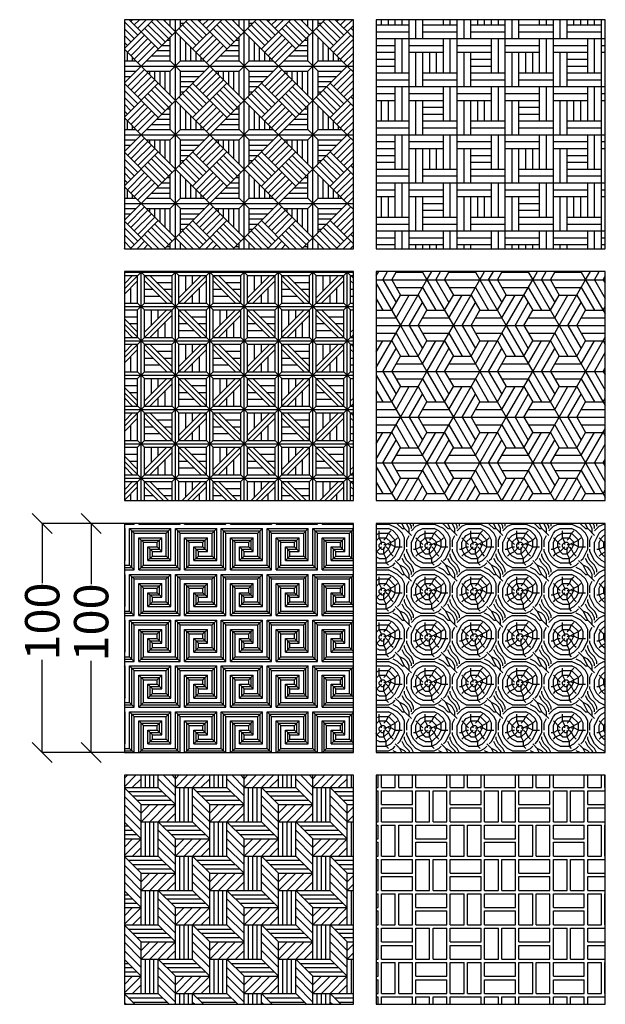
# Model space of a CAD drawing. Units: millimetres. Extents: x -94222 to 7816, y -47894 to 11594.
# Drawn here: x -14557 to -12000, y -11104 to -6804 of the extents above; entities that cross this region are included whole.
import ezdxf

# ---------------------------------------------------------------- set-up
doc = ezdxf.new("R2010")
doc.units = ezdxf.units.MM
for name, color, linetype in [('Hatch Floor', 52, 'Continuous'), ('Размеры FRONT', 82, 'Continuous'), ('Размеры LEFT', 82, 'Continuous'), ('Стены', 5, 'Continuous')]:
    doc.layers.add(name, color=color, linetype=linetype)
doc.styles.add('ROMANS', font='romans.shx', dxfattribs={"width": 0.8, "oblique": 10})
doc.dimstyles.new('SOLO standard', dxfattribs={"dimscale": 25, "dimtxt": 6, "dimasz": 3.5, "dimexe": 0, "dimexo": 0, "dimgap": 1, "dimtad": 0, "dimtoh": 1, "dimdec": 0, "dimlfac": 0.1, "dimdsep": 46, "dimtxsty": 'ROMANS', "dimblk": 'OBLIQUE', "dimcen": 2.5, "dimclrd": 256, "dimclre": 256, "dimclrt": 243, "dimadec": 0, "dimazin": 0, "dimtfac": 1, "dimtdec": 0, "dimtmove": 0, "dimatfit": 2, "dimfxl": 0, "dimtolj": 1, "dimtzin": 0, "dimarcsym": 0})

# ---------------------------------------------------------------- blocks, each defined once
blk = doc.blocks.new('_Oblique')
at = {"color": 0, "linetype": 'ByBlock', "lineweight": -2}
blk.add_line((-0.5, -0.5), (0.5, 0.5), dxfattribs=at)
blk = doc.blocks.new('*D121')
at = {"layer": 'Defpoints', "color": 0, "transparency": 16777216}
for p in [(-14100.2, -9004.3), (-14245.1, -10004.3), (-14100.2, -10004.3)]:
    blk.add_point(p, dxfattribs=at)
at = {"layer": 'Размеры FRONT', "lineweight": -2, "transparency": 16777216}
for p, q in [((-14100.2, -9004.3), (-14245.1, -9004.3)), ((-14245.1, -9004.3), (-14245.1, -9269)), ((-14245.1, -10004.3), (-14245.1, -9604.7)), ((-14100.2, -10004.3), (-14245.1, -10004.3))]:
    blk.add_line(p, q, dxfattribs=at)
at = {"layer": 'Размеры FRONT', "lineweight": -2, "transparency": 16777216, "xscale": 87.5, "yscale": 87.5, "zscale": 87.5}
for p, rotation in [((-14245.1, -9004.3), 90), ((-14245.1, -10004.3), 270)]:
    blk.add_blockref('_Oblique', p, dxfattribs=dict(at, rotation=rotation))
at = {"layer": 'Размеры FRONT', "color": 243, "transparency": 16777216, "insert": (-14245.1, -9436.8), "char_height": 150, "attachment_point": 5, "rotation": 90, "style": 'ROMANS'}
blk.add_mtext('\\A1;100', dxfattribs=at)
blk = doc.blocks.new('*D122')
at = {"layer": 'Defpoints', "color": 0, "transparency": 16777216}
for p in [(-14100.2, -9004.3), (-14458.8, -10004.3), (-14100.2, -10004.3)]:
    blk.add_point(p, dxfattribs=at)
at = {"layer": 'Размеры LEFT', "lineweight": -2, "transparency": 16777216}
for p, q in [((-14100.2, -9004.3), (-14458.8, -9004.3)), ((-14458.8, -9004.3), (-14458.8, -9264.6)), ((-14458.8, -10004.3), (-14458.8, -9600.3)), ((-14100.2, -10004.3), (-14458.8, -10004.3))]:
    blk.add_line(p, q, dxfattribs=at)
at = {"layer": 'Размеры LEFT', "lineweight": -2, "transparency": 16777216, "xscale": 87.5, "yscale": 87.5, "zscale": 87.5}
for p, rotation in [((-14458.8, -9004.3), 90), ((-14458.8, -10004.3), 270)]:
    blk.add_blockref('_Oblique', p, dxfattribs=dict(at, rotation=rotation))
at = {"layer": 'Размеры LEFT', "color": 243, "transparency": 16777216, "insert": (-14458.8, -9432.5), "char_height": 150, "attachment_point": 5, "rotation": 90, "style": 'ROMANS'}
blk.add_mtext('\\A1;100', dxfattribs=at)

msp = doc.modelspace()

# ---------------------------------------------------------------- hatches: boundary and pattern name
at = {"layer": 'Hatch Floor'}
h = msp.add_hatch(dxfattribs=at)
h.set_pattern_fill('PARQUET1', color=256, scale=300, style=0, pattern_type=2)
h.set_pattern_definition([(0, (-10277.25, 3193.04), (300, 300), [300]), (0, (-10254.75, 3215.54), (300, 300), [105, -45, 105, -45]), (0, (-10254.75, 3470.54), (300, 300), [105, -45, 105, -45]), (0, (-10082.25, 3238.04), (300, 300), [82.5, -217.5]), (0, (-10059.75, 3260.54), (300, 300), [60, -240]), (0, (-10037.25, 3283.04), (300, 300), [37.5, -262.5]), (0, (-10014.75, 3305.54), (300, 300), [15, -285]), (0, (-10254.75, 3380.54), (300, 300), [15, -285]), (0, (-10254.75, 3403.04), (300, 300), [37.5, -262.5]), (0, (-10254.75, 3425.54), (300, 300), [60, -240]), (0, (-10254.75, 3448.04), (300, 300), [82.5, -217.5]), (90, (-10277.25, 3193.04), (-300, 300), [300]), (90, (-10254.75, 3215.54), (-300, 300), [105, -45, 105, -45]), (90, (-9999.75, 3215.54), (-300, 300), [105, -45, 105, -45]), (90, (-10232.25, 3215.54), (-300, 300), [82.5, -217.5]), (90, (-10209.75, 3215.54), (-300, 300), [60, -240]), (90, (-10187.25, 3215.54), (-300, 300), [37.5, -262.5]), (90, (-10164.75, 3215.54), (-300, 300), [15, -285]), (90, (-10089.75, 3455.54), (-300, 300), [15, -285]), (90, (-10067.25, 3433.04), (-300, 300), [37.5, -262.5]), (90, (-10044.75, 3410.54), (-300, 300), [60, -240]), (90, (-10022.25, 3388.04), (-300, 300), [82.5, -217.5]), (45, (-10127.25, 3193.04), (3e-14, 300), [424.264]), (45, (-10202.25, 3268.04), (3e-14, 300), [212.13, -74.25, 63.6396, -74.2445]), (45, (-10142.25, 3208.04), (2e-14, 150), [106.066, -318.198]), (45, (-10157.25, 3223.04), (2e-14, 150), [106.066, -318.198]), (45, (-10172.25, 3238.04), (2e-14, 150), [106.066, -318.198]), (45, (-10187.25, 3253.04), (2e-14, 150), [106.066, -318.198]), (135, (-10187.25, 3283.04), (-150, 2e-14), [106.066, -318.198]), (135, (-10172.25, 3298.04), (-150, 2e-14), [106.066, -318.198]), (135, (-10157.25, 3313.04), (-150, 2e-14), [106.066, -318.198]), (135, (-10142.25, 3328.04), (-150, 2e-14), [106.066, -318.198]), (135, (-10052.25, 3268.04), (-300, 3e-14), [212.13, -74.25, 63.6396, -74.2445]), (135, (-10127.25, 3193.04), (-300, 3e-14), [424.264])])
h.paths.add_polyline_path([(-13100.19, -7804.34), (-13100.19, -6804.34), (-14100.19, -6804.34), (-14100.19, -7804.34)])
h = msp.add_hatch(dxfattribs=at)
h.set_pattern_fill('PARQUET2', color=256, scale=300, style=0, pattern_type=2)
h.set_pattern_definition([(0, (-10277.25, 3193.04), (210, 210), [300]), (0, (-10277.25, 3223.04), (210, 210), [150, -60]), (0, (-10277.25, 3253.04), (210, 210), [150, -60]), (0, (-10277.25, 3283.04), (210, 210), [90, -330]), (0, (-10277.25, 3313.04), (210, 210), [90, -330]), (0, (-10127.25, 3343.04), (210, 210), [150, -60]), (0, (-10127.25, 3373.04), (210, 210), [150, -60]), (90, (-10277.25, 3193.04), (-210, 210), [150, -60]), (90, (-10187.25, 3253.04), (-210, 210), [150, -60]), (90, (-10157.25, 3253.04), (-210, 210), [150, -60]), (90, (-10097.25, 3193.04), (-210, 210), [150, -60]), (90, (-10037.25, 3253.04), (-210, 210), [90, -330]), (90, (-10007.25, 3253.04), (-210, 210), [90, -330]), (90, (-10127.25, 3193.04), (-210, 210), [300])])
h.paths.add_polyline_path([(-12000.19, -7804.34), (-12000.19, -6804.34), (-13000.19, -6804.34), (-13000.19, -7804.34)])
h = msp.add_hatch(dxfattribs=at)
h.set_pattern_fill('PARQUET4', color=256, scale=300, style=0, pattern_type=2)
h.set_pattern_definition([(0, (-10277.25, 3193.04), (150, 150), [300]), (0, (-10262.25, 3208.04), (150, 150), [120, -30]), (0, (-10262.25, 3328.04), (150, 150), [120, -30]), (0, (-10262.25, 3238.04), (150, 150), [67.5, -232.5]), (0, (-10262.25, 3268.04), (150, 150), [37.5, -45, 37.5, -180]), (0, (-10209.75, 3298.04), (150, 150), [67.5, -232.5]), (90, (-10277.25, 3193.04), (-150, 150), [300]), (90, (-10262.25, 3208.04), (-150, 150), [120, -30]), (90, (-10142.25, 3208.04), (-150, 150), [120, -30]), (90, (-10082.25, 3260.54), (150, 150), [67.5, -232.5]), (90, (-10052.25, 3208.04), (150, 150), [37.5, -45, 37.5, -180]), (90, (-10022.25, 3208.04), (150, 150), [67.5, -232.5]), (45, (-10112.25, 3230.54), (2e-14, 300), [137.8858, -74.246, 137.8858, -74.2463]), (45, (-10089.75, 3208.04), (2e-14, 300), [137.8858, -74.246, 137.8858, -74.2463]), (45, (-10142.25, 3328.04), (2e-14, 300), [42.4264, -169.7055, 42.4264, -169.7058]), (45, (-10127.25, 3193.04), (2e-14, 300), [424.264]), (135, (-10127.25, 3193.04), (-300, 2e-14), [424.264]), (135, (-10164.75, 3208.04), (2e-14, 300), [137.8858, -74.246, 137.8858, -74.2463]), (135, (-10142.25, 3230.54), (2e-14, 300), [137.8858, -74.246, 137.8858, -74.2463]), (135, (-10112.25, 3328.04), (2e-14, 300), [42.4264, -169.7055, 42.4264, -169.7058])])
h.paths.add_polyline_path([(-13100.19, -7904.34), (-14100.19, -7904.34), (-14100.19, -8904.34), (-13100.19, -8904.34)])
h = msp.add_hatch(dxfattribs=at)
h.set_pattern_fill('PARQUET6', color=256, scale=200, style=0, pattern_type=2)
h.set_pattern_definition([(0, (-10123.3, 3193.04), (115.47, 200), [76.98, -153.96]), (0, (-10142.54, 3226.37), (115.47, 200), [115.47, -115.47]), (0, (-10161.78, 3259.7), (115.47, 200), [230.94]), (0, (-10142.54, 3293.04), (115.47, 200), [115.47, -115.47]), (0, (-10123.3, 3326.37), (115.47, 200), [76.98, -153.96]), (60, (-10277.25, 3326.37), (-115.47, 200), [76.98, -153.96]), (60, (-10258, 3293.04), (-115.47, 200), [115.47, -115.47]), (60, (-10238.76, 3259.7), (-115.47, 200), [230.94]), (60, (-10200.27, 3259.7), (-115.47, 200), [115.47, -115.47]), (60, (-10161.78, 3259.7), (-115.47, 200), [76.98, -153.96]), (300, (-10277.25, 3193.04), (230.94, -2e-09), [76.98, -153.96]), (300, (-10258, 3226.37), (230.94, -2e-09), [115.47, -115.47]), (300, (-10238.76, 3259.7), (230.94, -2e-09), [230.94]), (300, (-10200.27, 3259.7), (230.94, -2e-09), [115.47, -115.47]), (300, (-10161.78, 3259.7), (230.94, -2e-09), [76.98, -153.96])])
h.paths.add_polyline_path([(-13000.19, -7904.34), (-13000.19, -8904.34), (-12000.19, -8904.34), (-12000.19, -7904.34)])
h = msp.add_hatch(dxfattribs=at)
h.set_pattern_fill('GRECODEK', color=256, scale=200, style=0, pattern_type=2)
h.set_pattern_definition([(0, (-10237.25, -1206.96), (200, 200), [180, -20]), (0, (-10217.25, -1186.96), (200, 200), [140, -60]), (0, (-10197.25, -1166.96), (200, 200), [100, -100]), (0, (-10177.25, -1146.96), (200, 200), [60, -140]), (0, (-10177.25, -1126.96), (200, 200), [40, -160]), (0, (-10197.25, -1106.96), (200, 200), [40, -160]), (0, (-10217.25, -1086.96), (200, 200), [60, -140]), (0, (-10237.25, -1066.96), (200, 200), [100, -100]), (0, (-10257.25, -1046.96), (200, 200), [140, -60]), (0, (-10277.25, -1026.96), (200, 200), [180, -20]), (90, (-10277.25, -1186.96), (-200, 200), [160, -40]), (90, (-10257.25, -1206.96), (-200, 200), [160, -40]), (90, (-10237.25, -1206.96), (-200, 200), [140, -60]), (90, (-10217.25, -1186.96), (-200, 200), [100, -100]), (90, (-10197.25, -1166.96), (-200, 200), [60, -140]), (90, (-10177.25, -1146.96), (-200, 200), [20, -180]), (90, (-10157.25, -1106.96), (-200, 200), [20, -180]), (90, (-10137.25, -1126.96), (-200, 200), [60, -140]), (90, (-10117.25, -1146.96), (-200, 200), [100, -100]), (90, (-10097.25, -1166.96), (-200, 200), [140, -60]), (0, (-10267.25, -1036.96), (200, 200), [160, -40]), (0, (-10227.25, -1196.96), (200, 200), [160, -40]), (0, (-10227.25, -1076.96), (200, 200), [80, -120]), (0, (-10187.25, -1156.96), (200, 200), [80, -120]), (0, (-10187.25, -1116.96), (200, 200), [40, -160]), (90, (-10267.25, -1196.96), (-200, 200), [160, -40]), (90, (-10227.25, -1196.96), (-200, 200), [120, -80]), (90, (-10187.25, -1156.96), (-200, 200), [40, -160]), (90, (-10147.25, -1116.96), (-200, 200), [40, -160]), (90, (-10107.25, -1156.96), (-200, 200), [120, -80]), (45, (-10157.25, -1086.96), (2e-14, 200), [28.28, -28.28, 28.28, -198.0027]), (135, (-10177.25, -1126.96), (-200, 2e-14), [28.28, -28.28, 28.28, -28.3, 28.28, -141.4227]), (225, (-10177.25, -1146.96), (-2e-14, -200), [28.28, -28.28, 28.28, -198.0027]), (315, (-10157.25, -1106.96), (200, -4e-14), [28.28, -28.28, 28.28, -28.3, 28.28, -141.4227])])
h.paths.add_polyline_path([(-13100.19, -10004.34), (-13100.19, -9004.34), (-14100.19, -9004.34), (-14100.19, -10004.34)])
h = msp.add_hatch(dxfattribs=at)
h.set_pattern_fill('LOGEND', color=256, scale=200, style=0, pattern_type=2)
h.set_pattern_definition([(0, (-10207.25, -1206.96), (200, 200), [60, -140]), (0, (-10207.25, -1196.96), (200, 200), [60, -140]), (0, (-10197.25, -1176.96), (200, 200), [40, -160]), (0, (-10187.25, -1156.96), (200, 200), [30, -170]), (0, (-10187.25, -1136.96), (200, 200), [20, -180]), (0, (-10237.25, -1116.96), (200, 200), [10, -50, 10, -130]), (0, (-10207.25, -1106.96), (200, 200), [10, -80, 30, -80]), (0, (-10167.25, -1096.96), (200, 200), [10, -10, 10, -170]), (0, (-10177.25, -1086.96), (200, 200), [10, -190]), (0, (-10187.25, -1066.96), (200, 200), [30, -170]), (0, (-10187.25, -1046.96), (200, 200), [40, -160]), (0, (-10197.25, -1026.96), (200, 200), [50, -60, 10, -80]), (90, (-10277.25, -1146.96), (-200, 200), [10, -20, 50, -120]), (90, (-10267.25, -1126.96), (-200, 200), [10, -10, 30, -150]), (90, (-10257.25, -1046.96), (-200, 200), [20, -180]), (90, (-10247.25, -1126.96), (-200, 200), [40, -60, 10, -90]), (90, (-10237.25, -1016.96), (-200, 200), [10, -190]), (90, (-10227.25, -1116.96), (-200, 200), [30, -170]), (90, (-10207.25, -1106.96), (-200, 200), [20, -180]), (90, (-10187.25, -1106.96), (-200, 200), [10, -30, 30, -130]), (90, (-10177.25, -1096.96), (-200, 200), [10, -190]), (90, (-10167.25, -1136.96), (-200, 200), [28, -172]), (90, (-10157.25, -1176.96), (-200, 200), [20, -180]), (90, (-10137.25, -1096.96), (-200, 200), [10, -190]), (90, (-10117.25, -1106.96), (-200, 200), [30, -170]), (90, (-10097.25, -1106.96), (-200, 200), [30, -170]), (45, (-10127.25, -1186.96), (2e-14, 200), [14.142, -14.142, 14.142, -240.4167]), (45, (-10167.25, -1136.96), (2e-14, 200), [28.284, -254.5587]), (45, (-10247.25, -1036.96), (2e-14, 200), [28.284, -254.5587]), (45, (-10207.25, -1086.96), (2e-14, 200), [28.284, -254.5587]), (45, (-10197.25, -1126.96), (2e-14, 200), [28.284, -254.5587]), (45, (-10137.25, -1166.96), (2e-14, 200), [28.284, -254.5587]), (45, (-10157.25, -1156.96), (2e-14, 200), [42.4264, -240.4163]), (45, (-10217.25, -1066.96), (2e-14, 200), [14.142, -268.7007]), (45, (-10227.25, -1046.96), (2e-14, 200), [14.142, -268.7007]), (45, (-10147.25, -1046.96), (2e-14, 200), [14.142, -268.7007]), (45, (-10227.25, -1146.96), (2e-14, 200), [14.142, -268.7007]), (45, (-10117.25, -1076.96), (2e-14, 200), [14.142, -268.7007]), (45, (-10187.25, -1096.96), (2e-14, 200), [14.142, -268.7007]), (45, (-10167.25, -1076.96), (2e-14, 200), [14.142, -268.7007]), (135, (-10177.25, -1116.96), (-200, 2e-14), [14.142, -14.142, 42.4264, -212.1323]), (135, (-10147.25, -1116.96), (-200, 2e-14), [14.142, -268.7007]), (135, (-10147.25, -1186.96), (-200, 2e-14), [14.142, -268.7007]), (135, (-10187.25, -1136.96), (-200, 2e-14), [14.142, -268.7007]), (135, (-10157.25, -1096.96), (-200, 2e-14), [14.142, -268.7007]), (135, (-10207.25, -1146.96), (-200, 2e-14), [14.142, -268.7007]), (135, (-10127.25, -1146.96), (-200, 2e-14), [14.142, -268.7007]), (135, (-10267.25, -1206.96), (-200, 2e-14), [14.142, -268.7007]), (135, (-10257.25, -1196.96), (-200, 2e-14), [28.284, -254.5587]), (135, (-10247.25, -1186.96), (-200, 2e-14), [28.284, -254.5587]), (135, (-10227.25, -1186.96), (-200, 2e-14), [28.284, -254.5587]), (135, (-10217.25, -1166.96), (-200, 2e-14), [28.284, -254.5587]), (135, (-10137.25, -1086.96), (-200, 2e-14), [28.284, -254.5587]), (135, (-10097.25, -1186.96), (-200, 2e-14), [28.284, -254.5587]), (135, (-10087.25, -1026.96), (-200, 2e-14), [28.284, -254.5587]), (135, (-10087.25, -1046.96), (-200, 2e-14), [28.284, -254.5587]), (135, (-10107.25, -1056.96), (-200, 2e-14), [28.284, -254.5587]), (135, (-10247.25, -1056.96), (-200, 2e-14), [42.4264, -240.4163]), (135, (-10117.25, -1076.96), (-200, 2e-14), [42.4264, -240.4163]), (26.565, (-10227.25, -1016.96), (200, 8e-08), [22.36, -424.8536]), (26.565, (-10227.25, -1116.96), (200, 8e-08), [22.36, -424.8536]), (26.565, (-10207.25, -1056.96), (200, 8e-08), [22.36, -424.8536]), (26.565, (-10147.25, -1196.96), (200, 8e-08), [22.36, -424.8536]), (26.565, (-10157.25, -1176.96), (200, 8e-08), [22.36, -424.8536]), (26.565, (-10217.25, -1136.96), (200, 8e-08), [22.36, -424.8536]), (26.565, (-10217.25, -1036.96), (200, 8e-08), [22.36, -424.8536]), (26.565, (-10157.25, -1096.96), (200, 8e-08), [44.72, -402.4936]), (63.435, (-10157.25, -1066.96), (1e-08, 200), [22.36, -424.8536]), (63.435, (-10127.25, -1126.96), (1e-08, 200), [22.36, -424.8536]), (63.435, (-10227.25, -1086.96), (1e-08, 200), [22.36, -424.8536]), (63.435, (-10267.25, -1076.96), (1e-08, 200), [22.36, -424.8536]), (63.435, (-10147.25, -1116.96), (1e-08, 200), [22.36, -424.8536]), (63.435, (-10167.25, -1116.96), (1e-08, 200), [22.36, -424.8536]), (63.435, (-10247.25, -1086.96), (1e-08, 200), [44.72, -402.4936]), (63.435, (-10097.25, -1156.96), (1e-08, 200), [44.72, -402.4936]), (63.435, (-10117.25, -1146.96), (1e-08, 200), [44.72, -402.4936]), (116.565, (-10277.25, -1176.96), (-8e-08, 200), [22.36, -424.8536]), (116.565, (-10277.25, -1066.96), (-8e-08, 200), [22.36, -424.8536]), (116.565, (-10237.25, -1206.96), (-8e-08, 200), [22.36, -424.8536]), (116.565, (-10257.25, -1026.96), (-8e-08, 200), [22.36, -424.8536]), (116.565, (-10237.25, -1146.96), (-8e-08, 200), [22.36, -424.8536]), (116.565, (-10197.25, -1126.96), (-8e-08, 200), [22.36, -424.8536]), (116.565, (-10177.25, -1086.96), (-8e-08, 200), [22.36, -424.8536]), (116.565, (-10267.25, -1166.96), (6e-05, 200), [22.36, -424.8536]), (116.565, (-10217.25, -1136.96), (-8e-08, 200), [22.36, -424.8536]), (116.565, (-10157.25, -1156.96), (-8e-08, 200), [22.36, -424.8536]), (116.565, (-10137.25, -1136.96), (-8e-08, 200), [22.36, -424.8536]), (116.565, (-10097.25, -1076.96), (-8e-08, 200), [22.36, -424.8536]), (116.565, (-10247.25, -1016.96), (-8e-08, 200), [22.36, -424.8536]), (116.565, (-10277.25, -1026.96), (-8e-08, 200), [44.72, -402.4936]), (116.565, (-10247.25, -1166.96), (-8e-08, 200), [44.72, -402.4936]), (153.435, (-10277.25, -1196.96), (-200, 1e-08), [22.36, -424.8536]), (153.435, (-10107.25, -1206.96), (-200, 1e-08), [22.36, -424.8536]), (153.435, (-10117.25, -1106.96), (-200, 1e-08), [22.36, -424.8536]), (153.435, (-10197.25, -1176.96), (-200, 1e-08), [22.36, -424.8536]), (153.435, (-10207.25, -1196.96), (-200, 1e-08), [22.36, -424.8536]), (153.435, (-10187.25, -1156.96), (-200, 1e-08), [22.36, -424.8536]), (153.435, (-10127.25, -1036.96), (-200, 1e-08), [22.36, -424.8536]), (153.435, (-10107.25, -1026.96), (-200, 1e-08), [44.72, -402.4936])])
h.paths.add_polyline_path([(-13000.19, -10004.34), (-12000.19, -10004.34), (-12000.19, -9004.34), (-13000.19, -9004.34)])
h = msp.add_hatch(dxfattribs=at)
h.set_pattern_fill('BACKGND', color=256, scale=300, style=0, pattern_type=2)
h.set_pattern_definition([(0, (-10127.25, -9931.96), (150, 150), [150, -150]), (0, (-10146, -9913.21), (150, 150), [150, -150]), (0, (-10164.75, -9894.46), (150, 150), [150, -150]), (0, (-10183.5, -9875.71), (150, 150), [150, -150]), (0, (-10277.25, -9856.96), (150, 150), [225, -75]), (90, (-10277.25, -10006.96), (-150, 150), [225, -75]), (90, (-10258.5, -10006.96), (-150, 150), [150, -150]), (90, (-10239.75, -10006.96), (-150, 150), [150, -150]), (90, (-10221, -10006.96), (-150, 150), [150, -150]), (90, (-10202.25, -10006.96), (-150, 150), [150, -150]), (225, (-10089.75, -9931.96), (-3e-14, -300), [53.033, -159, 53.033, -159.198]), (225, (-10052.25, -9931.96), (-3e-14, -300), [106.065, -106.065, 106.065, -106.069]), (225, (-10014.75, -9931.96), (-3e-14, -300), [106.065, -106.065, 106.065, -106.069]), (225, (-9977.25, -9931.96), (-3e-14, -300), [106.065, -106.065, 106.065, -106.069]), (225, (-9977.25, -9969.46), (-3e-14, -300), [53.033, -159, 53.033, -159.198]), (315, (-10202.25, -10006.96), (300, -7e-14), [106.065, -106.065, 106.065, -106.069]), (315, (-10202.25, -9969.46), (300, -7e-14), [106.065, -106.065, 106.065, -106.069]), (315, (-10202.25, -9931.96), (300, -7e-14), [106.065, -106.065, 106.065, -106.069]), (315, (-10202.25, -9894.46), (300, -7e-14), [106.065, -106.065, 106.065, -106.069]), (315, (-10202.25, -9856.96), (300, -7e-14), [106.065, -106.065, 106.065, -106.069])])
h.paths.add_polyline_path([(-14100.19, -11104.34), (-13100.19, -11104.34), (-13100.19, -10104.34), (-14100.19, -10104.34)])
h = msp.add_hatch(dxfattribs=at)
h.set_pattern_fill('2X2BRICK', color=256, scale=300, style=0, pattern_type=2)
h.set_pattern_definition([(0, (-10277.25, -10006.96), (150, 150), [135, -15, 60, -15, 60, -15]), (0, (-10277.25, -9946.96), (150, 150), [135, -165]), (0, (-10277.25, -9931.96), (150, 150), [135, -165]), (0, (-10277.25, -9871.96), (150, 150), [135, -15, 60, -15, 60, -15]), (90, (-10277.25, -10006.96), (-150, 150), [60, -15, 60, -15, 135, -15]), (90, (-10142.25, -10006.96), (-150, 150), [60, -15, 60, -15, 135, -15]), (90, (-10067.25, -10006.96), (-150, 150), [135, -165]), (90, (-10052.25, -10006.96), (-150, 150), [135, -165])])
h.paths.add_polyline_path([(-12000.19, -10104.34), (-13000.19, -10104.34), (-13000.19, -11104.34), (-12000.19, -11104.34)])

# ---------------------------------------------------------------- linework, layer by layer
at = {"layer": 'Стены'}
for points in [[(-14100.19, -7804.34), (-13100.19, -7804.34), (-13100.19, -6804.34), (-14100.19, -6804.34)], [(-13000.19, -7804.34), (-12000.19, -7804.34), (-12000.19, -6804.34), (-13000.19, -6804.34)], [(-14100.19, -8904.34), (-13100.19, -8904.34), (-13100.19, -7904.34), (-14100.19, -7904.34)], [(-13000.19, -8904.34), (-12000.19, -8904.34), (-12000.19, -7904.34), (-13000.19, -7904.34)], [(-14100.19, -10004.34), (-13100.19, -10004.34), (-13100.19, -9004.34), (-14100.19, -9004.34)], [(-13000.19, -10004.34), (-12000.19, -10004.34), (-12000.19, -9004.34), (-13000.19, -9004.34)], [(-14100.19, -11104.34), (-13100.19, -11104.34), (-13100.19, -10104.34), (-14100.19, -10104.34)], [(-13000.19, -11104.34), (-12000.19, -11104.34), (-12000.19, -10104.34), (-13000.19, -10104.34)]]:
    msp.add_lwpolyline(points, close=True, dxfattribs=at)

# ---------------------------------------------------------------- dimensions: what is measured, and where the dimension line sits
at = {"layer": 'Размеры FRONT'}
dim = msp.add_linear_dim(base=(-14245.15, -10004.34), p1=(-14100.19, -9004.34), p2=(-14100.19, -10004.34), angle=90, dimstyle='SOLO standard', dxfattribs=at)
dim.commit()
dim.dimension.update_dxf_attribs({"geometry": '*D121', "text_midpoint": (-14245.15, -9436.82), "dimtype": 160})
at = {"layer": 'Размеры LEFT'}
dim = msp.add_linear_dim(base=(-14458.76, -10004.34), p1=(-14100.19, -9004.34), p2=(-14100.19, -10004.34), angle=90, dimstyle='SOLO standard', dxfattribs=at)
dim.commit()
dim.dimension.update_dxf_attribs({"geometry": '*D122', "text_midpoint": (-14458.76, -9432.48), "dimtype": 160})

doc.saveas('drawing.dxf')
